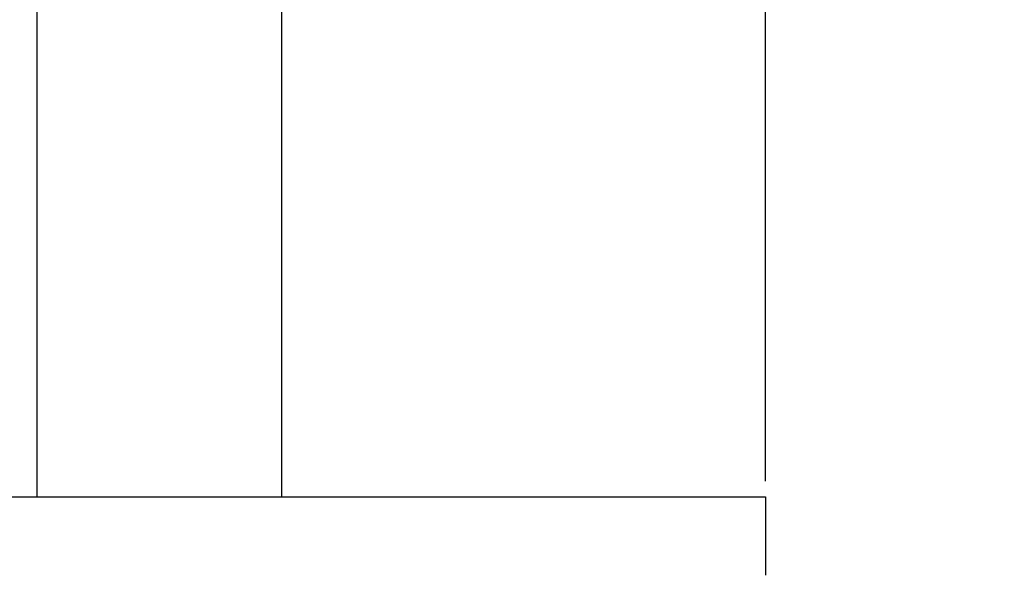
# Model space of a CAD drawing. Units: millimetres. Extents: x -329 to 808, y 9 to 724.
# Drawn here: x 249 to 280, y 356 to 374 of the extents above; entities that cross this region are included whole.
import ezdxf

# ---------------------------------------------------------------- set-up
doc = ezdxf.new("R2010")
doc.units = ezdxf.units.MM
doc.header["$LTSCALE"] = 16.335
doc.layers.get('0').update_dxf_attribs({"linetype": 'CONTINUOUS'})
doc.layers.add('02___PRT_ALL_AXES', color=7, linetype='CONTINUOUS')
doc.styles.get("Standard").update_dxf_attribs({"font": 'txt', "width": 0.8})
doc.styles.add('TEXTSTYLE_1', font='gdt', dxfattribs={"width": 0.8})
doc.dimstyles.new('DIMSTYLE_2', dxfattribs={"dimtxt": 2.5, "dimasz": 2, "dimexe": 1, "dimexo": 0.5, "dimtad": 1, "dimdsep": 46, "dimtxsty": 'Standard', "dimblk": '_FILLED', "dimblk1": '_FILLED', "dimblk2": '_FILLED', "dimcen": 0.09, "dimclrt": 5, "dimazin": 2, "dimtp": 0.01, "dimtm": 0.01, "dimtfac": 1, "dimtofl": 0, "dimtmove": 0, "dimatfit": 3, "dimldrblk": '_FILLED', "dimfxl": 0, "dimtolj": 1, "dimarcsym": 0})

# ---------------------------------------------------------------- blocks, each defined once
blk = doc.blocks.new('_FILLED')
at = {"color": 0, "linetype": 'ByBlock'}
blk.add_solid([(0, 0), (-1, 0.25), (-1, -0.25)], dxfattribs=at)
blk = doc.blocks.new('*D9')
at = {"color": 2, "linetype": 'Continuous'}
for p, q in [((210.84, 359.069), (210.84, 389.353)), ((272.54, 359.069), (272.54, 389.353)), ((210.84, 388.353), (206.84, 388.353)), ((206.84, 388.353), (241.69, 388.353)), ((276.54, 388.353), (241.69, 388.353)), ((272.54, 388.353), (276.54, 388.353))]:
    blk.add_line(p, q, dxfattribs=at)
at = {"color": 2, "linetype": 'Continuous', "xscale": 2, "yscale": 2, "zscale": 2}
blk.add_blockref('_FILLED', (210.84, 388.353), dxfattribs=at)
at = {"color": 2, "linetype": 'Continuous', "xscale": 2, "yscale": 2, "zscale": 2, "rotation": 180}
blk.add_blockref('_FILLED', (272.54, 388.353), dxfattribs=at)
at = {"color": 5, "linetype": 'Continuous', "insert": (241.69, 391.478), "char_height": 2.5, "width": 11.33333, "attachment_point": 2, "line_spacing_factor": 0.9, "style": 'TEXTSTYLE_1'}
blk.add_mtext('{\\fgdt;n}\\ftxt;61.7', dxfattribs=at)
blk = doc.blocks.new('*D11')
at = {"color": 2, "linetype": 'Continuous'}
for p, q in [((210.34, 358.569), (199.009, 358.569)), ((200.009, 358.569), (200.009, 315.069)), ((200.009, 271.569), (200.009, 315.069)), ((279.657, 271.569), (199.009, 271.569))]:
    blk.add_line(p, q, dxfattribs=at)
at = {"color": 2, "linetype": 'Continuous', "xscale": 2, "yscale": 2, "zscale": 2}
for p, rotation in [((200.009, 358.569), 90), ((200.009, 271.569), 270)]:
    blk.add_blockref('_FILLED', p, dxfattribs=dict(at, rotation=rotation))
at = {"color": 5, "linetype": 'Continuous', "insert": (196.884, 315.069), "char_height": 2.5, "width": 4, "attachment_point": 2, "rotation": 90, "line_spacing_factor": 0.9}
blk.add_mtext('87', dxfattribs=at)

msp = doc.modelspace()

# ---------------------------------------------------------------- linework, layer by layer
at = {"layer": '02___PRT_ALL_AXES', "color": 7, "linetype": 'Continuous'}
for p, q in [((249.29, 375.569), (249.29, 358.569)), ((257.09, 375.569), (257.09, 358.569)), ((210.84, 358.569), (272.54, 358.569)), ((272.54, 358.569), (272.54, 356.069))]:
    msp.add_line(p, q, dxfattribs=at)

# ---------------------------------------------------------------- dimensions: what is measured, and where the dimension line sits
at = {"color": 2, "linetype": 'Continuous'}
dim = msp.add_linear_dim(base=(272.54, 388.353), p1=(210.84, 358.569), p2=(272.54, 358.569), text='%%c<>', dimstyle='DIMSTYLE_2', dxfattribs=at)
dim.commit()
dim.dimension.update_dxf_attribs({"geometry": '*D9', "text_midpoint": (241.69, 388.353), "dimtype": 160})
dim = msp.add_linear_dim(base=(200.009, 271.569), p1=(210.84, 358.569), p2=(280.157, 271.569), angle=270, dimstyle='DIMSTYLE_2', dxfattribs=at)
dim.commit()
dim.dimension.update_dxf_attribs({"geometry": '*D11', "text_midpoint": (200.009, 315.006), "dimtype": 160})

doc.saveas('drawing.dxf')
